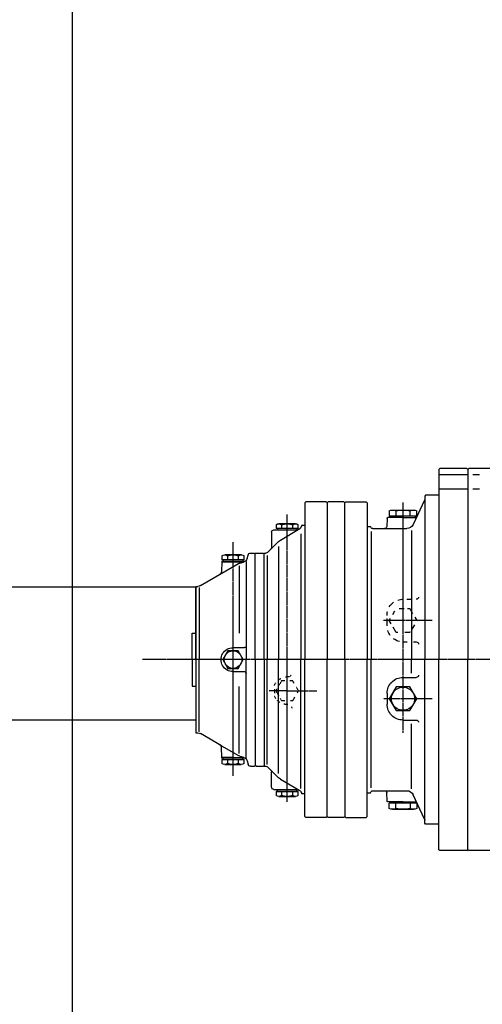
# Model space of a CAD drawing. Units: millimetres. Extents: x -476044 to -307844, y -393428 to -274628.
# Drawn here: x -383629 to -383291, y -323295 to -322575 of the extents above; entities that cross this region are included whole.
import ezdxf

# ---------------------------------------------------------------- set-up
doc = ezdxf.new("R2010")
doc.units = ezdxf.units.MM
doc.linetypes.add('CENTER', pattern=[2, 1.25, -0.25, 0.25, -0.25])
doc.linetypes.add('HIDDEN', pattern=[0.375, 0.25, -0.125])
doc.layers.add('planta', color=8, linetype='Continuous')

# ---------------------------------------------------------------- blocks, each defined once
blk = doc.blocks.new('A$C7AB853C0')
at = {"layer": 'planta'}
blk.add_line((17889.38, 2012.11), (17889.38, 323.63), dxfattribs=at)
at = {"layer": 'planta', "linetype": 'HIDDEN'}
for p, q in [((18179.08, 1206.82), (18157.96, 1206.82)), ((18179.08, 1196.42), (18157.96, 1196.42)), ((18042.66, 1056.06), (18040.82, 1052.86)), ((18045.21, 1056.06), (18042.66, 1056.06)), ((18050.96, 1056.06), (18048.7, 1056.06)), ((18051.93, 1054.37), (18050.96, 1056.06)), ((18037.51, 1049.99), (18037.51, 1047.22)), ((18039.33, 1050.29), (18038.51, 1048.87)), ((18038.51, 1048.87), (18040.53, 1045.38)), ((18055.1, 1048.87), (18053.58, 1051.51)), ((18054.19, 1047.29), (18055.1, 1048.87)), ((18041.77, 1043.23), (18042.66, 1041.69)), ((18042.66, 1041.69), (18045.21, 1041.69)), ((18049.13, 1041.69), (18050.96, 1041.69)), ((18050.96, 1041.69), (18052.41, 1044.2))]:
    blk.add_line(p, q, dxfattribs=at)
at = {"layer": 'planta', "linetype": 'CENTER'}
for p, q in [((18131.63, 1018.15), (18131.63, 1186.61)), ((18046.81, 967.61), (18046.81, 1177.83)), ((18007.16, 986.68), (18007.16, 1157.5)), ((18153.08, 1100.22), (18117.36, 1100.22)), ((18218.08, 1071.62), (17940.86, 1071.62)), ((18046.81, 1048.87), (18033.54, 1048.87)), ((18046.81, 1048.87), (18068.61, 1048.87)), ((18152.92, 1043.02), (18117.36, 1043.02))]:
    blk.add_line(p, q, dxfattribs=at)
at = {"layer": 'planta'}
blk.add_lwpolyline([(17647.09, 1124.83), (17979.86, 1124.83), (17979.86, 1027.33), (17647.09, 1027.33)], close=True, dxfattribs=at)
at = {"layer": 'planta', "linetype": 'Continuous'}
for points in [[(18158.61, 1211.37, 0), (18157.96, 1210.72, 0)], [(18157.96, 1210.72, 0), (18157.96, 1071.62, 0)], [(18178.43, 1211.37, 0), (18158.61, 1211.37, 0)], [(18178.43, 1211.37, 0), (18179.08, 1210.72, 0)], [(18179.73, 1211.37, 0), (18179.08, 1210.72, 0)], [(18179.08, 1210.72, 0), (18179.08, 1071.62, 0)], [(18217.43, 1211.37, 0), (18179.73, 1211.37, 0)], [(18186.67, 1206.82, 0), (18182.85, 1206.82, 0)], [(18187.53, 1206.82, 0), (18186.67, 1206.82, 0)], [(18186.67, 1196.42, 0), (18182.85, 1196.42, 0)], [(18187.53, 1196.42, 0), (18186.67, 1196.42, 0)], [(18148.21, 1191.87, 0), (18147.56, 1191.22, 0)], [(18147.56, 1191.22, 0), (18147.56, 1071.62, 0)], [(18157.96, 1191.87, 0), (18148.21, 1191.87, 0)], [(18060.46, 1187, 0), (18059.81, 1186.35, 0)], [(18059.81, 1186.35, 0), (18059.81, 1071.62, 0)], [(18075.41, 1187, 0), (18060.46, 1187, 0)], [(18075.41, 1187, 0), (18076.06, 1186.35, 0)], [(18076.71, 1187, 0), (18076.06, 1186.35, 0)], [(18076.06, 1186.35, 0), (18076.06, 1071.62, 0)], [(18088.41, 1187, 0), (18076.71, 1187, 0)], [(18088.41, 1187, 0), (18089.06, 1186.35, 0)], [(18089.71, 1187, 0), (18089.06, 1186.35, 0)], [(18089.06, 1071.62, 0), (18089.06, 1186.35, 0)], [(18089.71, 1187, 0), (18104.66, 1187, 0)], [(18104.66, 1187, 0), (18105.31, 1186.35, 0)], [(18105.31, 1186.35, 0), (18105.31, 1071.62, 0)], [(18147.41, 1188.3, 0), (18139.11, 1170.5, 0)], [(18119.91, 1175, 0), (18119.7, 1169.06, 0)], [(18131.63, 1175.62, 0), (18120.56, 1175.62, 0)], [(18121.56, 1180.52, 0), (18121.56, 1176.54, 0)], [(18131.63, 1176.54, 0), (18121.56, 1176.54, 0)], [(18122.86, 1175.62, 0), (18122.86, 1176.54, 0)], [(18124, 1181.09, 0), (18139.27, 1181.09, 0)], [(18126.43, 1180.52, 0), (18126.43, 1176.54, 0)], [(18141.71, 1176.54, 0), (18131.63, 1176.54, 0)], [(18131.63, 1175.62, 0), (18140.47, 1175.62, 0)], [(18136.83, 1176.54, 0), (18136.83, 1180.52, 0)], [(18140.41, 1176.54, 0), (18140.41, 1175.62, 0)], [(18141.71, 1176.54, 0), (18141.71, 1180.52, 0)], [(18038.68, 1170.33, 0), (18038.68, 1167.5, 0)], [(18054.93, 1167.5, 0), (18038.68, 1167.5, 0)], [(18039.66, 1167.5, 0), (18039.66, 1166.52, 0)], [(18052.9, 1171.07, 0), (18040.71, 1171.07, 0)], [(18042.02, 1159.1, 0), (18055.98, 1167.48, 0)], [(18042.75, 1170.33, 0), (18042.75, 1167.5, 0)], [(18050.87, 1167.5, 0), (18050.87, 1170.33, 0)], [(18053.96, 1167.5, 0), (18053.96, 1166.52, 0)], [(18054.93, 1167.5, 0), (18054.93, 1170.33, 0)], [(18059.81, 1169.77, 0), (18057.28, 1169.77, 0)], [(18105.31, 1169.12, 0), (18107.91, 1169.12, 0)], [(18107.91, 1169.12, 0), (18107.91, 1169.12, 0)], [(18109.53, 1167.5, 0), (18134.39, 1167.5, 0)], [(18035.43, 1164.9, 0), (18035.43, 1153.87, 0)], [(18037.06, 1166.52, 0), (18054.39, 1166.52, 0)], [(18038.68, 1166.52, 0), (18054.39, 1166.52, 0)], [(18056.73, 1163.59, 0), (18056.73, 1071.62, 0)], [(18108.43, 1165.44, 0), (18108.43, 1071.62, 0)], [(18137.76, 1166.17, 0), (18137.76, 1071.62, 0)], [(18032.33, 1150.1, 0), (18038.89, 1156.66, 0)], [(18040.56, 1154.49, 0), (18040.56, 1071.62, 0)], [(17999.05, 1147.58, 0), (17999.05, 1144.75, 0)], [(18013.27, 1148.32, 0), (18001.08, 1148.32, 0)], [(18003.11, 1147.58, 0), (18003.11, 1144.75, 0)], [(18011.24, 1144.75, 0), (18011.24, 1147.58, 0)], [(18015.3, 1144.75, 0), (18015.3, 1147.58, 0)], [(18017.49, 1145.71, 0), (18018.15, 1148.18, 0)], [(18020.04, 1149.62, 0), (18022.76, 1149.62, 0)], [(18022.76, 1149.62, 0), (18023.41, 1148.97, 0)], [(18024.06, 1149.62, 0), (18023.41, 1148.97, 0)], [(18023.41, 1071.62, 0), (18023.41, 1148.97, 0)], [(18024.06, 1149.62, 0), (18029.26, 1149.62, 0)], [(18029.26, 1149.62, 0), (18029.91, 1148.97, 0)], [(18029.91, 1071.62, 0), (18029.91, 1149.62, 0)], [(18029.91, 1149.62, 0), (18031.19, 1149.62, 0)], [(18032.18, 1147.91, 0), (18032.18, 1071.62, 0)], [(17983.36, 1125.77, 0), (18011.26, 1141.88, 0)], [(17999.03, 1143.12, 0), (17998.66, 1135.97, 0)], [(17999.03, 1143.12, 0), (18015.25, 1143.12, 0)], [(18015.3, 1144.75, 0), (17999.05, 1144.75, 0)], [(17999.05, 1143.77, 0), (18015.27, 1143.77, 0)], [(17999.05, 1143.77, 0), (17999.05, 1143.12, 0)], [(18000.03, 1144.75, 0), (18000.03, 1143.77, 0)], [(18011.71, 1140.33, 0), (18011.71, 1091.1, 0)], [(18012.2, 1142.27, 0), (18014.73, 1142.95, 0)], [(18014.33, 1144.75, 0), (18014.33, 1143.77, 0)], [(18015.27, 1143.77, 0), (18015.27, 1143.12, 0)], [(18016.91, 1143.53, 0), (18016.91, 1071.62, 0)], [(17979.86, 1071.62, 0), (17979.86, 1125.25, 0)], [(17979.86, 1125.25, 0), (17981.41, 1125.25, 0)], [(17982.46, 1124.47, 0), (17982.46, 1071.62, 0)], [(18134.45, 1115.82, 0), (18138.12, 1115.82, 0)], [(18141.2, 1115.82, 0), (18141.38, 1115.82, 0)], [(18119.93, 1104.03, 0), (18119.93, 1104.12, 0)], [(18124.14, 1104.69, 0), (18125.64, 1107.29, 0)], [(18128.81, 1108.95, 0), (18132.48, 1108.95, 0)], [(18135, 1108.95, 0), (18136.67, 1108.95, 0)], [(18136.67, 1108.95, 0), (18138.68, 1105.47, 0)], [(18140.32, 1102.63, 0), (18141.71, 1100.22, 0)], [(18119.93, 1096.32, 0), (18119.93, 1101.77, 0)], [(18121.56, 1100.22, 0), (18122.48, 1101.82, 0)], [(18122.88, 1097.93, 0), (18121.56, 1100.22, 0)], [(18126.6, 1091.5, 0), (18124.41, 1095.28, 0)], [(18139.95, 1097.18, 0), (18138.01, 1093.82, 0)], [(18141.71, 1100.22, 0), (18141.47, 1099.81, 0)], [(17977.26, 1071.62, 0), (17977.26, 1091.12, 0)], [(17977.26, 1091.12, 0), (17979.86, 1091.12, 0)], [(18127.95, 1091.5, 0), (18126.6, 1091.5, 0)], [(18136.67, 1091.5, 0), (18133.04, 1091.5, 0)], [(18136.97, 1092.02, 0), (18136.67, 1091.5, 0)], [(18131.63, 1084.62, 0), (18134.74, 1084.62, 0)], [(18139.23, 1084.62, 0), (18141.38, 1084.62, 0)], [(18003.42, 1078.1, 0), (17999.68, 1071.62, 0)], [(18010.9, 1078.1, 0), (18003.42, 1078.1, 0)], [(18007.16, 1080.4, 0), (18015.61, 1080.4, 0)], [(18014.63, 1071.62, 0), (18010.9, 1078.1, 0)], [(17977.26, 1071.62, 0), (17977.26, 1052.12, 0)], [(17979.86, 1071.62, 0), (17979.86, 1018, 0)], [(17982.46, 1018.78, 0), (17982.46, 1071.62, 0)], [(17999.68, 1071.62, 0), (18003.42, 1065.15, 0)], [(18010.9, 1065.15, 0), (18014.63, 1071.62, 0)], [(18016.91, 1061.55, 0), (18016.91, 1071.62, 0)], [(18023.41, 1071.62, 0), (18023.41, 994.27, 0)], [(18029.91, 1071.62, 0), (18029.91, 993.62, 0)], [(18032.18, 994.95, 0), (18032.18, 1071.62, 0)], [(18040.56, 1062.28, 0), (18040.56, 1071.62, 0)], [(18056.73, 977.43, 0), (18056.73, 1071.62, 0)], [(18059.81, 956.9, 0), (18059.81, 1071.62, 0)], [(18076.06, 956.9, 0), (18076.06, 1071.62, 0)], [(18089.06, 1071.62, 0), (18089.06, 956.9, 0)], [(18105.31, 956.9, 0), (18105.31, 1071.62, 0)], [(18108.43, 977.81, 0), (18108.43, 1071.62, 0)], [(18137.76, 1061.7, 0), (18137.76, 1071.62, 0)], [(18147.56, 952.02, 0), (18147.56, 1071.62, 0)], [(18157.96, 932.52, 0), (18157.96, 1071.62, 0)], [(18179.08, 932.52, 0), (18179.08, 1071.62, 0)], [(18003.42, 1065.15, 0), (18010.9, 1065.15, 0)], [(18007.16, 1062.85, 0), (18015.61, 1062.85, 0)], [(18016.91, 999.72, 0), (18016.91, 1061.55, 0)], [(18040.56, 988.27, 0), (18040.56, 1062.28, 0)], [(17977.26, 1052.12, 0), (17979.86, 1052.12, 0)], [(18011.71, 1002.92, 0), (18011.71, 1052.06, 0)], [(18131.63, 1058.62, 0), (18141.38, 1058.62, 0)], [(18119.93, 1046.92, 0), (18119.93, 1039.12, 0)], [(18126.6, 1051.75, 0), (18121.56, 1043.02, 0)], [(18136.67, 1051.75, 0), (18126.6, 1051.75, 0)], [(18141.71, 1043.02, 0), (18136.67, 1051.75, 0)], [(18121.56, 1043.02, 0), (18126.6, 1034.3, 0)], [(18136.67, 1034.3, 0), (18141.71, 1043.02, 0)], [(18126.6, 1034.3, 0), (18136.67, 1034.3, 0)], [(18131.63, 1027.42, 0), (18141.38, 1027.42, 0)], [(18137.76, 977.08, 0), (18137.76, 1024.75, 0)], [(17979.86, 1018, 0), (17981.41, 1018, 0)], [(17998.69, 1008.63, 0), (17983.36, 1017.48, 0)], [(17998.69, 1008.63, 0), (18011.26, 1001.37, 0)], [(17999.03, 1000.12, 0), (17998.66, 1007.28, 0)], [(17999.02, 998.5, 0), (18015.27, 998.5, 0)], [(17999.02, 998.5, 0), (17999.02, 995.67, 0)], [(18007.16, 1000.12, 0), (17999.03, 1000.12, 0)], [(17999.03, 1000.12, 0), (18015.25, 1000.12, 0)], [(17999.05, 999.47, 0), (17999.05, 1000.12, 0)], [(18015.27, 999.47, 0), (17999.05, 999.47, 0)], [(17999.99, 998.5, 0), (17999.99, 999.47, 0)], [(18001.05, 994.93, 0), (18013.23, 994.93, 0)], [(18003.08, 998.5, 0), (18003.08, 995.67, 0)], [(18011.2, 995.67, 0), (18011.2, 998.5, 0)], [(18012.2, 1000.98, 0), (18014.73, 1000.3, 0)], [(18014.29, 998.5, 0), (18014.29, 999.47, 0)], [(18015.27, 999.47, 0), (18015.27, 1000.12, 0)], [(18015.27, 995.67, 0), (18015.27, 998.5, 0)], [(18017.49, 997.54, 0), (18018.15, 995.07, 0)], [(18022.76, 993.62, 0), (18023.41, 994.27, 0)], [(18024.06, 993.62, 0), (18023.41, 994.27, 0)], [(18029.26, 993.62, 0), (18029.91, 994.27, 0)], [(18020.04, 993.62, 0), (18022.76, 993.62, 0)], [(18024.06, 993.62, 0), (18029.26, 993.62, 0)], [(18029.91, 993.62, 0), (18031.19, 993.62, 0)], [(18032.33, 993.15, 0), (18038.89, 986.59, 0)], [(18035.43, 978.35, 0), (18035.43, 989.38, 0)], [(18042.02, 984.15, 0), (18055.98, 975.77, 0)], [(18037.06, 976.72, 0), (18054.39, 976.72, 0)], [(18038.67, 975.1, 0), (18054.92, 975.1, 0)], [(18038.67, 975.1, 0), (18038.67, 972.27, 0)], [(18038.7, 976.07, 0), (18038.7, 976.72, 0)], [(18054.92, 976.07, 0), (18038.7, 976.07, 0)], [(18039.64, 975.1, 0), (18039.64, 976.07, 0)], [(18042.73, 975.1, 0), (18042.73, 972.27, 0)], [(18050.85, 972.27, 0), (18050.85, 975.1, 0)], [(18053.94, 975.1, 0), (18053.94, 976.07, 0)], [(18054.92, 976.07, 0), (18054.92, 976.72, 0)], [(18054.92, 972.27, 0), (18054.92, 975.1, 0)], [(18059.81, 973.47, 0), (18057.28, 973.47, 0)], [(18105.31, 974.12, 0), (18107.91, 974.12, 0)], [(18107.91, 974.13, 0), (18107.91, 974.13, 0)], [(18109.53, 975.75, 0), (18134.39, 975.75, 0)], [(18119.91, 968.25, 0), (18119.7, 974.19, 0)], [(18147.41, 954.95, 0), (18139.11, 972.75, 0)], [(18040.7, 971.53, 0), (18052.88, 971.53, 0)], [(18131.63, 967.62, 0), (18120.56, 967.62, 0)], [(18131.63, 966.71, 0), (18121.56, 966.71, 0)], [(18121.56, 962.73, 0), (18121.56, 966.71, 0)], [(18122.86, 967.62, 0), (18122.86, 966.71, 0)], [(18126.43, 962.73, 0), (18126.43, 966.71, 0)], [(18131.63, 967.62, 0), (18140.47, 967.62, 0)], [(18141.71, 966.71, 0), (18131.63, 966.71, 0)], [(18136.83, 966.71, 0), (18136.83, 962.73, 0)], [(18140.41, 966.71, 0), (18140.41, 967.62, 0)], [(18141.71, 966.71, 0), (18141.71, 962.73, 0)], [(18124, 962.16, 0), (18139.27, 962.16, 0)], [(18060.46, 956.25, 0), (18059.81, 956.9, 0)], [(18075.41, 956.25, 0), (18060.46, 956.25, 0)], [(18075.41, 956.25, 0), (18076.06, 956.9, 0)], [(18076.71, 956.25, 0), (18076.06, 956.9, 0)], [(18088.41, 956.25, 0), (18076.71, 956.25, 0)], [(18088.41, 956.25, 0), (18089.06, 956.9, 0)], [(18089.71, 956.25, 0), (18089.06, 956.9, 0)], [(18089.71, 956.25, 0), (18104.66, 956.25, 0)], [(18104.66, 956.25, 0), (18105.31, 956.9, 0)], [(18148.21, 951.37, 0), (18147.56, 952.02, 0)], [(18157.96, 951.37, 0), (18148.21, 951.37, 0)], [(18158.61, 931.87, 0), (18157.96, 932.52, 0)], [(18178.43, 931.87, 0), (18158.61, 931.87, 0)], [(18178.43, 931.87, 0), (18179.08, 932.52, 0)], [(18179.73, 931.87, 0), (18179.08, 932.52, 0)], [(18217.43, 931.87, 0), (18179.73, 931.87, 0)]]:
    blk.add_polyline3d(points, dxfattribs=at)
at = {"layer": 'planta', "linetype": 'Continuous', "extrusion": (0, 0, -1)}
for centre, major_axis, start_param, end_param in [((18145.93, 1188.98), (-1.15, 1.15), 2.356209, 2.792499), ((18120.56, 1174.97), (-0.46, 0.46), 5.532898, 7.068639), ((18124, 1175.54), (3.92, 3.92), -1.240497, -0.330299), ((18131.63, 1155.26), (-18.23, 18.23), 0.582357, 0.98844), ((18139.27, 1175.54), (-3.92, 3.92), 0.330312, 1.240484), ((18140.47, 1177.24), (-1.14, 1.14), 2.792441, 3.926874), ((18040.71, 1167.92), (-2.23, 2.23), 0.084363, 1.486433), ((18046.81, 1158.84), (8.62, 8.62), -1.125237, -0.445559), ((18052.9, 1167.92), (-2.23, 2.23), 0.084363, 1.486433), ((18054.61, 1169.77), (1.89, 1.89), 0.785339, 1.815749), ((18109.53, 1169.12), (-1.14, 1.14), 3.92699, 5.497788), ((18118.09, 1169.12), (1.14, 1.14), 0.82034, 2.356246), ((18134.39, 1172.7), (-3.68, 3.68), 2.792536, 3.926991), ((18037.06, 1164.9), (-1.15, 1.15), 5.497786, 7.068584), ((18033.81, 1153.87), (-1.15, 1.15), 2.356168, 3.141637), ((18050.38, 1145.17), (-11.49, 11.49), 6.283183, 6.528164), ((18001.08, 1145.17), (2.23, 2.23), -1.486433, -0.084363), ((18007.18, 1136.09), (-8.62, 8.62), 0.445559, 1.125237), ((18013.27, 1145.17), (-2.23, 2.23), 0.084363, 1.486433), ((18013.72, 1146.71), (2.76, 2.76), 1.047179, 2.094413), ((18020.04, 1147.67), (-1.38, 1.38), 5.759578, 7.068556), ((18031.19, 1151.25), (1.15, 1.15), 1.570895, 2.356222), ((18013.21, 1138.5), (-2.76, 2.76), 0.261809, 0.523646), ((17996.06, 1136.11), (1.84, 1.84), 0.837731, 1.832574), ((17981.41, 1129.15), (2.76, 2.76), 1.832664, 2.356245), ((18141.38, 1117.45), (1.15, 1.15), 0.785347, 2.356144), ((18131.63, 1104.12), (-8.27, 8.27), 6.039777, 6.43901), ((18131.63, 1104.12), (8.27, 8.27), -1.11129, -0.785385), ((18131.63, 1104.12), (-8.27, 8.27), 5.497785, 5.734851), ((18131.63, 1096.32), (-8.27, 8.27), 4.860485, 5.208195), ((18015.61, 1081.7), (-0.919, 0.919), 2.356194, 3.926992), ((18131.63, 1096.32), (8.27, 8.27), 2.569399, 2.996548), ((18141.38, 1083), (-1.15, 1.15), 0.785397, 2.356195), ((18007.16, 1071.62), (6.2, 6.2), 2.356194, 5.497787), ((18007.16, 1071.62), (4.58, 4.58), 2.356194, 5.497787), ((18007.16, 1071.62), (4.58, 4.58), -0.785398, 2.356194), ((18015.61, 1061.55), (0.919, 0.919), -0.785399, 0.785399), ((18141.38, 1060.25), (1.15, 1.15), 0.785347, 2.356144), ((18131.63, 1046.92), (-8.27, 8.27), 5.497786, 7.068584), ((18131.63, 1043.02), (5.98, 5.98), 2.356194, 5.497787), ((18131.63, 1043.02), (-5.98, 5.98), 0.785398, 3.926991), ((18131.63, 1039.12), (8.27, 8.27), 2.356194, 3.926992), ((18141.38, 1025.8), (-1.15, 1.15), 0.785397, 2.356195), ((17981.41, 1014.1), (2.76, 2.76), -0.785381, -0.261776), ((17996.06, 1007.14), (-1.84, 1.84), 1.309019, 2.303862), ((18013.21, 1004.75), (2.76, 2.76), 2.617946, 2.879784), ((18001.05, 998.08), (-2.23, 2.23), 3.225956, 4.628026), ((18007.14, 1007.16), (-8.62, 8.62), 3.587152, 4.26683), ((18013.23, 998.08), (2.23, 2.23), 1.65516, 3.057229), ((18013.72, 996.53), (-2.76, 2.76), 1.047179, 2.094413), ((18020.04, 995.57), (1.38, 1.38), 2.356222, 3.6652), ((18031.19, 992), (1.15, 1.15), -0.785303, 0.000024), ((18033.81, 989.38), (1.15, 1.15), -0.000045, 0.785425), ((18050.38, 998.08), (11.49, 11.49), 2.896583, 3.141561), ((18037.06, 978.35), (-1.15, 1.15), 3.926939, 5.497737), ((18054.61, 973.47), (-1.89, 1.89), 1.32583, 2.356206), ((18109.53, 974.13), (-1.14, 1.14), 5.497786, 7.068584), ((18118.09, 974.13), (-1.14, 1.14), 0.785347, 2.321253), ((18134.39, 970.55), (3.68, 3.68), -0.785398, 0.349057), ((18040.7, 974.68), (-2.23, 2.23), 3.225956, 4.628026), ((18046.79, 983.76), (-8.62, 8.62), 3.587152, 4.26683), ((18052.88, 974.68), (2.23, 2.23), 1.65516, 3.057229), ((18120.56, 968.27), (0.46, 0.46), 2.356139, 3.89188), ((18140.47, 966.01), (1.14, 1.14), -0.785281, 0.349152), ((18124, 967.71), (-3.92, 3.92), 3.471892, 4.38209), ((18131.63, 987.98), (-18.23, 18.23), 3.723949, 4.130032), ((18139.27, 967.71), (-3.92, 3.92), 3.471905, 4.382077), ((18145.93, 954.26), (1.15, 1.15), 0.349099, 0.78548)]:
    blk.add_ellipse(centre, major_axis=major_axis, ratio=1, start_param=start_param, end_param=end_param, dxfattribs=at)
at = {"layer": 'planta', "linetype": 'HIDDEN', "extrusion": (0, 0, -1)}
for centre, major_axis, start_param, end_param in [((18047.39, 1061.7), (1.94, 1.94), 1.374236, 2.40179), ((18046.81, 1048.87), (7.14, 7.14), 4.327671, 4.547795), ((18046.81, 1048.87), (7.14, 7.14), -1.427244, -1.245674), ((18046.81, 1048.87), (7.14, 7.14), -0.893276, -0.7398), ((18046.81, 1048.87), (-7.14, 7.14), 4.899737, 5.097092), ((18046.81, 1048.87), (7.14, 7.14), 2.91832, 3.129796), ((18046.81, 1048.87), (-7.14, 7.14), 3.881393, 4.169034), ((18047.39, 1036.05), (-1.94, 1.94), 1.94206, 2.356194)]:
    blk.add_ellipse(centre, major_axis=major_axis, ratio=1, start_param=start_param, end_param=end_param, dxfattribs=at)
at = {"layer": 'planta', "linetype": 'Continuous'}
blk.add_point((18179.08, 1071.62), dxfattribs=at)

msp = doc.modelspace()

# ---------------------------------------------------------------- block references
at = {"layer": 'planta'}
msp.add_blockref('A$C7AB853C0', (-401480.2, -324114.77, 217900), dxfattribs=at)

doc.saveas('drawing.dxf')
